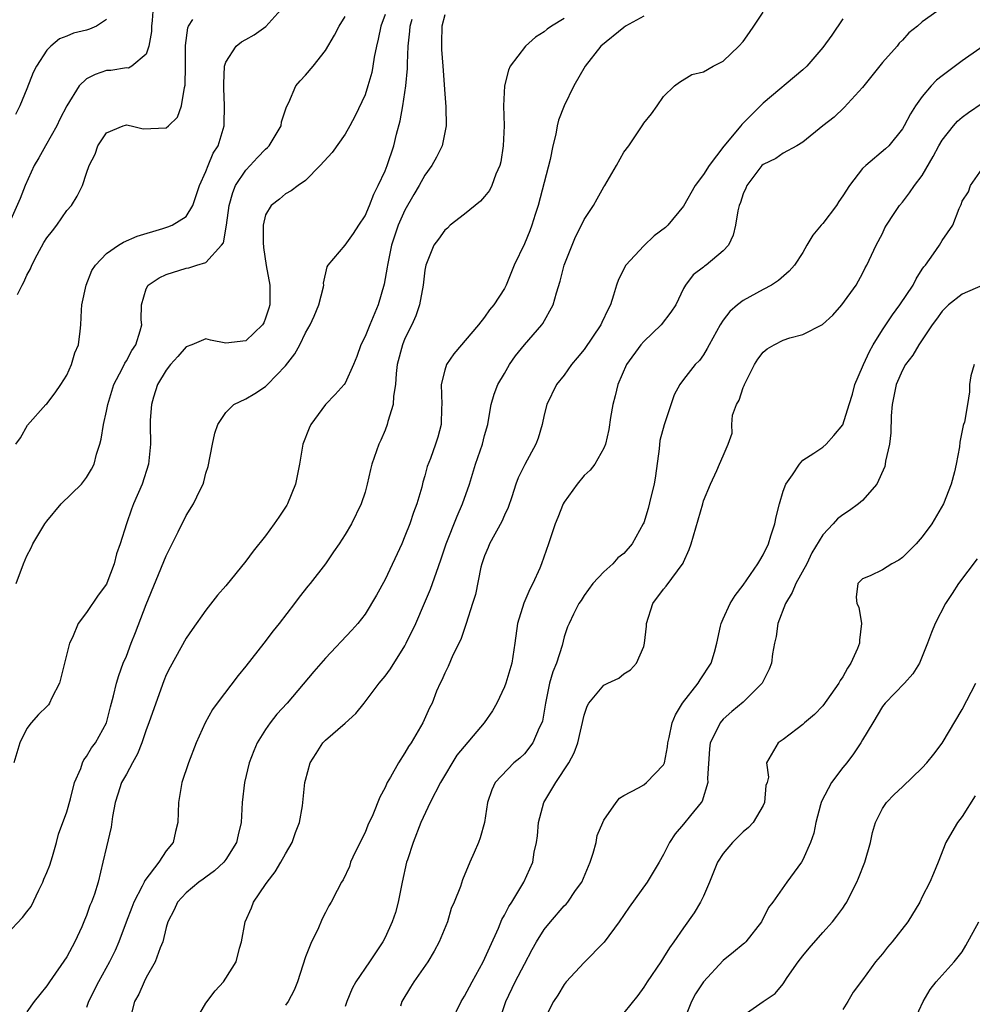
# Model space of a CAD drawing. Units: inches. Extents: x 2652000 to 2655000, y 1551019 to 1554000.
# Drawn here: x 2653516 to 2653612, y 1551643 to 1551742 of the extents above; entities that cross this region are included whole.
import ezdxf

# ---------------------------------------------------------------- set-up
doc = ezdxf.new("R2010")
doc.units = ezdxf.units.IN
doc.header["$MEASUREMENT"] = 0
doc.layers.add('LD26521551_2ft', color=65, linetype='Continuous')

msp = doc.modelspace()

# ---------------------------------------------------------------- linework, layer by layer
at = {"layer": 'LD26521551_2ft'}
for points, elevation in [([(2653611.418, 1551744.582), (2653607, 1551741.428), (2653606.511, 1551741), (2653605.661, 1551740.339), (2653605, 1551739.619), (2653604.69, 1551739.31), (2653604.462, 1551739), (2653603, 1551737.364), (2653601, 1551734.848), (2653599.156, 1551732.844), (2653598.128, 1551731.872), (2653597.01, 1551731), (2653595, 1551729.354), (2653594.401, 1551729), (2653593, 1551728.248), (2653592.286, 1551727.714), (2653591, 1551727.116), (2653590.883, 1551727), (2653589.36, 1551725), (2653589.261, 1551724.74), (2653589, 1551724.16), (2653588.72, 1551723.28), (2653588.597, 1551723), (2653588.462, 1551722.462), (2653588.222, 1551721), (2653587.989, 1551720.011), (2653587.506, 1551719), (2653587, 1551718.423), (2653585.289, 1551717), (2653585.113, 1551716.887), (2653585, 1551716.78), (2653583.961, 1551716.039), (2653583.193, 1551715), (2653583, 1551714.651), (2653582.228, 1551713), (2653581.723, 1551712.277), (2653580.752, 1551711), (2653579, 1551709.327), (2653578.709, 1551709), (2653577.264, 1551707), (2653576.402, 1551705), (2653576.134, 1551703.867), (2653575.897, 1551703), (2653575.676, 1551701.676), (2653575.501, 1551700.499), (2653575.168, 1551699), (2653575, 1551698.594), (2653574.094, 1551697), (2653573.602, 1551696.398), (2653573, 1551695.846), (2653572.302, 1551695), (2653571, 1551693.18), (2653570.9, 1551693), (2653570.353, 1551691.647), (2653570.114, 1551691), (2653569.442, 1551689), (2653568.732, 1551687), (2653568.559, 1551686.559), (2653567.851, 1551685), (2653567.547, 1551684.453), (2653566.955, 1551683.045), (2653566.319, 1551681), (2653566.059, 1551679), (2653565.748, 1551677), (2653565.152, 1551675), (2653565, 1551674.618), (2653564.229, 1551673), (2653563.783, 1551672.217), (2653562.954, 1551671), (2653560.23, 1551667.77), (2653558.567, 1551665), (2653557.535, 1551663), (2653556.594, 1551661), (2653555.81, 1551659), (2653555.241, 1551657.241), (2653555.166, 1551657), (2653554.723, 1551655), (2653554.326, 1551653), (2653554.042, 1551651.958), (2653553.715, 1551651), (2653553, 1551649.433), (2653552.771, 1551649), (2653551.437, 1551647), (2653550.049, 1551645), (2653549.692, 1551644.308), (2653549.155, 1551643), (2653549, 1551642.512)], 8626), ([(2653529.685, 1551743), (2653529.586, 1551741.586), (2653529.525, 1551741), (2653529.511, 1551740.489), (2653529.246, 1551739), (2653529, 1551738.19), (2653527.565, 1551737), (2653527.202, 1551736.799), (2653527, 1551736.806), (2653525.444, 1551736.556), (2653525, 1551736.553), (2653523.859, 1551736.141), (2653523, 1551735.705), (2653522.255, 1551735), (2653521, 1551733.018), (2653520.328, 1551731.673), (2653520.019, 1551731), (2653518.859, 1551729), (2653518.209, 1551727.791), (2653517.741, 1551727), (2653516.814, 1551725), (2653516.309, 1551723.691), (2653515.267, 1551721.267)], 8604), ([(2653515.883, 1551699), (2653516.343, 1551699.657), (2653517.077, 1551700.923), (2653518.919, 1551703), (2653519, 1551703.073), (2653519.839, 1551704.161), (2653520.41, 1551705), (2653521, 1551705.933), (2653521.49, 1551707), (2653521.808, 1551708.192), (2653522.174, 1551709), (2653522.356, 1551710.356), (2653522.419, 1551711), (2653522.482, 1551712.482), (2653522.519, 1551713), (2653522.959, 1551715), (2653523.543, 1551716.457), (2653523.884, 1551717), (2653525, 1551718.16), (2653526.217, 1551719), (2653526.696, 1551719.304), (2653528.086, 1551719.914), (2653530.672, 1551720.672), (2653531.164, 1551720.836), (2653531.592, 1551721), (2653533, 1551721.897), (2653533.684, 1551723), (2653534.341, 1551725), (2653535, 1551726.412), (2653535.217, 1551727), (2653535.735, 1551728.265), (2653536.221, 1551729), (2653536.823, 1551731), (2653536.837, 1551731.163), (2653536.862, 1551733), (2653536.789, 1551734.788), (2653536.788, 1551735.213), (2653536.879, 1551737), (2653537, 1551737.385), (2653538.036, 1551739), (2653538.58, 1551739.42), (2653539, 1551739.678), (2653539.854, 1551740.146), (2653541.026, 1551740.974), (2653542.823, 1551743)], 8608), ([(2653553, 1551742.189), (2653552.562, 1551741), (2653552.307, 1551739.693), (2653552.127, 1551739), (2653551.892, 1551737.892), (2653551.775, 1551737), (2653551.661, 1551736.339), (2653551.278, 1551735), (2653551, 1551734.097), (2653550.006, 1551731.994), (2653549.47, 1551731), (2653549, 1551730.168), (2653547.673, 1551728.327), (2653546.486, 1551727), (2653545, 1551725.507), (2653544.274, 1551725), (2653543.551, 1551724.449), (2653543, 1551724.159), (2653542.388, 1551723.612), (2653541.539, 1551723), (2653541, 1551722.048), (2653540.764, 1551721), (2653540.74, 1551719.261), (2653540.77, 1551718.77), (2653541.041, 1551716.959), (2653541.403, 1551715), (2653541.41, 1551713), (2653541.325, 1551712.675), (2653541, 1551711.657), (2653540.8, 1551711.2), (2653540.671, 1551711), (2653539, 1551709.377), (2653537, 1551709.157), (2653535.447, 1551709.447), (2653535, 1551709.591), (2653533.581, 1551709), (2653533, 1551708.783), (2653532.183, 1551707.817), (2653531.448, 1551707), (2653531, 1551706.436), (2653530.138, 1551705), (2653529.739, 1551703.739), (2653529.526, 1551703), (2653529.408, 1551701.408), (2653529.396, 1551701), (2653529.429, 1551699), (2653529.227, 1551697), (2653528.583, 1551695), (2653527.723, 1551693), (2653527.527, 1551692.473), (2653527.017, 1551691), (2653526.384, 1551689), (2653525.997, 1551688.003), (2653525.764, 1551687), (2653525.032, 1551685.032), (2653525, 1551684.958), (2653524.176, 1551683.824), (2653523, 1551682.081), (2653522.159, 1551681), (2653521.583, 1551679.583), (2653521.269, 1551679), (2653520.791, 1551677), (2653520.27, 1551675), (2653519.516, 1551673.517), (2653519.283, 1551673), (2653519.17, 1551672.83), (2653519, 1551672.639), (2653518.156, 1551671.844), (2653517.428, 1551671), (2653517, 1551670.433), (2653516.277, 1551669), (2653515.681, 1551667)], 8612), ([(2653515.907, 1551685), (2653516.646, 1551687), (2653517, 1551687.797), (2653517.416, 1551688.584), (2653517.604, 1551689), (2653518.788, 1551691), (2653519, 1551691.286), (2653520.459, 1551693), (2653522.483, 1551695), (2653523, 1551695.672), (2653523.508, 1551696.492), (2653523.748, 1551697), (2653524.004, 1551698.004), (2653524.333, 1551699), (2653524.475, 1551699.525), (2653524.71, 1551701), (2653525, 1551702.329), (2653525.125, 1551703), (2653525.74, 1551705), (2653526.569, 1551706.569), (2653526.845, 1551707.155), (2653527, 1551707.393), (2653527.563, 1551708.437), (2653527.954, 1551709), (2653528.396, 1551710.396), (2653528.538, 1551711), (2653528.5, 1551711.5), (2653528.519, 1551713), (2653529, 1551714.62), (2653529.182, 1551715), (2653530.287, 1551715.713), (2653531, 1551716.057), (2653533, 1551716.706), (2653533.269, 1551716.731), (2653534.073, 1551717), (2653535, 1551717.269), (2653536.555, 1551719), (2653536.75, 1551719.25), (2653537.066, 1551721), (2653537.341, 1551723), (2653537.69, 1551724.31), (2653537.965, 1551725), (2653539, 1551726.555), (2653539.443, 1551727), (2653540.182, 1551727.819), (2653541, 1551728.658), (2653541.19, 1551728.81), (2653541.359, 1551729), (2653542.542, 1551731), (2653542.606, 1551731.394), (2653543.106, 1551732.894), (2653543.339, 1551733.339), (2653544.048, 1551735), (2653544.468, 1551735.532), (2653545, 1551736.08), (2653545.784, 1551737), (2653547, 1551738.57), (2653547.909, 1551740.091), (2653548.396, 1551741), (2653549, 1551741.964)], 8610), ([(2653559, 1551742.157), (2653558.691, 1551741), (2653558.682, 1551739.318), (2653558.66, 1551739), (2653558.669, 1551738.669), (2653558.821, 1551737), (2653559, 1551734.209), (2653559.108, 1551732.892), (2653559.152, 1551731), (2653558.729, 1551729), (2653558.156, 1551727.844), (2653557.7, 1551727), (2653557, 1551726.054), (2653556.437, 1551725), (2653555.896, 1551724.104), (2653555, 1551722.532), (2653554.332, 1551721), (2653553.664, 1551719), (2653553.243, 1551717), (2653553.218, 1551716.782), (2653552.909, 1551715.091), (2653552.305, 1551713), (2653551.463, 1551711), (2653551, 1551709.834), (2653550.576, 1551709), (2653550.166, 1551707.834), (2653549.815, 1551707), (2653549, 1551705.149), (2653548.893, 1551705), (2653548.002, 1551703.997), (2653547, 1551703.01), (2653545.555, 1551701), (2653545.376, 1551700.624), (2653544.743, 1551699), (2653544.391, 1551697), (2653544.01, 1551695), (2653543.2, 1551693), (2653543.128, 1551692.872), (2653542.315, 1551691.685), (2653541.871, 1551691), (2653541, 1551689.812), (2653539.735, 1551688.265), (2653539, 1551687.255), (2653537, 1551684.781), (2653536.17, 1551683.83), (2653535, 1551682.319), (2653533.599, 1551680.401), (2653533, 1551679.531), (2653531.396, 1551676.603), (2653531, 1551675.825), (2653530.762, 1551675.238), (2653529.958, 1551673), (2653529.274, 1551671), (2653529, 1551670.293), (2653528.541, 1551669), (2653528.113, 1551667.887), (2653527.609, 1551667), (2653527, 1551665.864), (2653526.506, 1551665), (2653526.158, 1551663.842), (2653525.857, 1551663), (2653525.609, 1551661.609), (2653525.488, 1551660.512), (2653525, 1551658.559), (2653524.643, 1551657), (2653524.152, 1551655), (2653523.787, 1551653.787), (2653523.501, 1551653), (2653523.342, 1551652.658), (2653523, 1551651.651), (2653522.805, 1551651.195), (2653522.74, 1551651), (2653522.529, 1551650.529), (2653521.808, 1551649), (2653521, 1551647.5), (2653519.258, 1551645), (2653519, 1551644.586), (2653518.29, 1551643.71), (2653517.74, 1551643), (2653517, 1551641.964)], 8616), ([(2653579, 1551742.003), (2653577.164, 1551741), (2653577, 1551740.876), (2653574.704, 1551739), (2653573.107, 1551737), (2653571.971, 1551735), (2653571, 1551733.008), (2653570.439, 1551731.561), (2653570.308, 1551731), (2653570.172, 1551730.172), (2653569.88, 1551729), (2653569.606, 1551727.606), (2653568.391, 1551723), (2653568.078, 1551722.078), (2653567.743, 1551721), (2653567.543, 1551720.457), (2653567, 1551719.151), (2653565.982, 1551717), (2653565.178, 1551715), (2653565, 1551714.653), (2653563.946, 1551713), (2653563.507, 1551712.493), (2653563, 1551711.772), (2653562.387, 1551711), (2653559.906, 1551708.095), (2653559.172, 1551707), (2653559, 1551706.454), (2653558.65, 1551705), (2653558.7, 1551703), (2653558.671, 1551702.671), (2653558.646, 1551701), (2653558.293, 1551699.706), (2653558.073, 1551699), (2653557.562, 1551697.562), (2653557.248, 1551696.752), (2653557, 1551695.822), (2653556.813, 1551695.187), (2653556.691, 1551694.691), (2653556.188, 1551693), (2653555.863, 1551692.137), (2653555.484, 1551691), (2653555, 1551689.76), (2653554.67, 1551689), (2653553, 1551685.413), (2653552.151, 1551683.849), (2653551, 1551681.931), (2653550.255, 1551681), (2653549.677, 1551680.323), (2653547, 1551677.516), (2653545.836, 1551676.164), (2653543.171, 1551673), (2653542.129, 1551671.871), (2653541.46, 1551671), (2653541, 1551670.344), (2653540.141, 1551669), (2653539.804, 1551668.196), (2653539.347, 1551667), (2653538.857, 1551665), (2653538.622, 1551663), (2653538.523, 1551661), (2653538.237, 1551659.763), (2653538.081, 1551659), (2653537, 1551657.271), (2653536.807, 1551657), (2653535.87, 1551656.13), (2653535, 1551655.515), (2653534.713, 1551655.287), (2653534.289, 1551655), (2653533, 1551653.923), (2653532.141, 1551653), (2653531.794, 1551652.206), (2653531.174, 1551651), (2653531, 1551650.444), (2653530.649, 1551649), (2653530.393, 1551648.393), (2653529.884, 1551647), (2653529, 1551645.427), (2653528.776, 1551645), (2653528.256, 1551643.744), (2653527.816, 1551643), (2653527.429, 1551641.429)], 8620), ([(2653533.925, 1551641), (2653535, 1551642.828), (2653535.917, 1551644.083), (2653536.773, 1551645), (2653537, 1551645.341), (2653538.022, 1551647), (2653538.38, 1551648.38), (2653538.583, 1551649), (2653538.939, 1551651), (2653539.578, 1551652.422), (2653539.766, 1551653), (2653541, 1551654.772), (2653541.141, 1551655), (2653541.952, 1551656.048), (2653542.531, 1551657), (2653543, 1551657.856), (2653543.675, 1551659), (2653544.008, 1551659.992), (2653544.393, 1551661), (2653544.686, 1551662.686), (2653544.951, 1551665), (2653545, 1551665.263), (2653545.457, 1551667), (2653546.078, 1551667.923), (2653546.745, 1551669), (2653547, 1551669.253), (2653549, 1551670.973), (2653550.064, 1551671.936), (2653550.894, 1551673), (2653551, 1551673.112), (2653552.409, 1551675), (2653553, 1551675.685), (2653553.563, 1551676.436), (2653555, 1551678.752), (2653555.138, 1551679), (2653556.081, 1551681), (2653556.976, 1551683.024), (2653557.571, 1551684.429), (2653558.164, 1551686.164), (2653558.611, 1551687.389), (2653559.149, 1551689), (2653560.237, 1551691.763), (2653560.793, 1551693), (2653561.477, 1551695), (2653562.104, 1551697), (2653562.785, 1551699), (2653563, 1551699.885), (2653563.316, 1551701), (2653563.407, 1551701.407), (2653563.68, 1551703), (2653563.975, 1551704.025), (2653564.336, 1551705), (2653565, 1551706.115), (2653565.501, 1551707), (2653566.114, 1551707.886), (2653567, 1551709.003), (2653568.754, 1551711), (2653568.859, 1551711.141), (2653569.913, 1551713), (2653570.219, 1551714.219), (2653570.607, 1551715.393), (2653571.008, 1551717), (2653572.157, 1551719.843), (2653572.739, 1551721), (2653573, 1551721.569), (2653573.941, 1551723), (2653574.332, 1551723.668), (2653575, 1551724.877), (2653575.086, 1551725), (2653576.265, 1551727), (2653577, 1551728.333), (2653577.509, 1551729), (2653578.912, 1551731.088), (2653579, 1551731.262), (2653579.784, 1551732.216), (2653580.351, 1551733), (2653581, 1551733.948), (2653582.095, 1551735), (2653582.606, 1551735.394), (2653583.831, 1551736.169), (2653585, 1551736.417), (2653585.976, 1551737), (2653587, 1551737.477), (2653588.571, 1551739), (2653589, 1551739.455), (2653589.616, 1551740.384), (2653590.071, 1551741), (2653591, 1551742.406)], 8622), ([(2653515, 1551649.762), (2653516.566, 1551651.434), (2653517, 1551652.024), (2653517.437, 1551652.563), (2653518.193, 1551654.193), (2653518.598, 1551655), (2653518.703, 1551655.297), (2653519, 1551655.972), (2653519.292, 1551656.708), (2653519.567, 1551657.567), (2653519.982, 1551659), (2653520.174, 1551659.826), (2653521, 1551662.053), (2653521.372, 1551663.372), (2653521.795, 1551665), (2653522.422, 1551666.422), (2653522.602, 1551667), (2653522.724, 1551667.276), (2653523, 1551667.616), (2653523.507, 1551668.493), (2653523.903, 1551669), (2653525, 1551671), (2653525.398, 1551672.602), (2653525.716, 1551673.716), (2653526.01, 1551675), (2653526.236, 1551675.764), (2653526.693, 1551677), (2653527, 1551677.712), (2653527.478, 1551679), (2653527.916, 1551680.084), (2653529, 1551682.9), (2653531, 1551687.802), (2653532.212, 1551690.213), (2653533, 1551691.842), (2653533.744, 1551693), (2653534.42, 1551694.42), (2653534.716, 1551695), (2653534.791, 1551695.209), (2653535, 1551696.099), (2653535.222, 1551696.778), (2653535.641, 1551699), (2653535.875, 1551700.125), (2653536.205, 1551701), (2653537, 1551702.201), (2653537.799, 1551703), (2653539, 1551703.58), (2653539.912, 1551704.088), (2653541, 1551704.818), (2653541.097, 1551704.903), (2653541.175, 1551705), (2653543, 1551706.87), (2653543.921, 1551708.079), (2653544.429, 1551709), (2653545, 1551710.18), (2653545.479, 1551711), (2653545.882, 1551711.882), (2653546.353, 1551713), (2653546.813, 1551714.813), (2653546.835, 1551715), (2653546.828, 1551715.173), (2653547.171, 1551716.829), (2653547.271, 1551717), (2653549, 1551719.02), (2653549.828, 1551720.173), (2653550.356, 1551721), (2653551, 1551721.942), (2653551.442, 1551723), (2653551.874, 1551724.126), (2653552.322, 1551725), (2653553, 1551726.464), (2653553.219, 1551727), (2653553.892, 1551729), (2653554.165, 1551730.165), (2653554.508, 1551731.492), (2653554.779, 1551733), (2653555.099, 1551735), (2653555.256, 1551736.744), (2653555.254, 1551737.254), (2653555.317, 1551739), (2653555.502, 1551740.498), (2653555.53, 1551741), (2653555.718, 1551741.718)], 8614), ([(2653525, 1551741.683), (2653523.994, 1551741), (2653523.285, 1551740.715), (2653523, 1551740.619), (2653521.69, 1551740.31), (2653521, 1551739.998), (2653520.28, 1551739.72), (2653519.422, 1551739), (2653519, 1551738.6), (2653517.973, 1551737), (2653517.636, 1551736.364), (2653517, 1551734.709), (2653516.301, 1551733), (2653515.853, 1551732.147)], 8602), ([(2653516.045, 1551714.045), (2653516.53, 1551715), (2653516.703, 1551715.297), (2653517, 1551715.988), (2653517.362, 1551716.638), (2653517.487, 1551717), (2653518.033, 1551718.033), (2653518.719, 1551719.281), (2653519, 1551719.732), (2653519.567, 1551720.433), (2653519.999, 1551721), (2653521, 1551722.471), (2653521.5, 1551723), (2653522.061, 1551723.939), (2653522.605, 1551725), (2653523, 1551726.239), (2653523.266, 1551727), (2653523.864, 1551728.136), (2653524.124, 1551729), (2653525, 1551730.287), (2653526.663, 1551731), (2653526.923, 1551731.077), (2653527, 1551731.082), (2653527.465, 1551731), (2653528.703, 1551730.703), (2653531, 1551730.797), (2653531.24, 1551731), (2653532.148, 1551731.852), (2653532.552, 1551733), (2653532.853, 1551734.853), (2653532.918, 1551735.082), (2653532.937, 1551737), (2653532.934, 1551739.066), (2653533.174, 1551740.826), (2653533.253, 1551741), (2653533.694, 1551741.694)], 8606), ([(2653571, 1551741.771), (2653569.716, 1551741), (2653569.304, 1551740.696), (2653569, 1551740.447), (2653568.109, 1551739.891), (2653567.124, 1551739), (2653565.588, 1551737), (2653565.4, 1551736.6), (2653565.01, 1551735), (2653564.917, 1551733), (2653564.959, 1551731), (2653564.887, 1551729), (2653564.63, 1551727.37), (2653564.524, 1551727), (2653564.14, 1551726.14), (2653563.737, 1551725), (2653563.492, 1551724.508), (2653563, 1551723.895), (2653562.586, 1551723.414), (2653561, 1551722.118), (2653559.556, 1551721), (2653559.276, 1551720.724), (2653559, 1551720.498), (2653558.379, 1551719.621), (2653557.897, 1551719), (2653557.092, 1551717), (2653557, 1551716.499), (2653556.831, 1551715), (2653556.479, 1551713), (2653556.089, 1551711.91), (2653555.702, 1551711), (2653555, 1551709.616), (2653554.75, 1551709), (2653554.23, 1551707), (2653554.122, 1551706.122), (2653554.04, 1551705), (2653553.843, 1551703.843), (2653553.8, 1551703), (2653553.281, 1551701.281), (2653553.221, 1551701), (2653553, 1551700.403), (2653552.578, 1551699.422), (2653552.359, 1551699), (2653551.658, 1551697), (2653551.528, 1551696.472), (2653551.216, 1551695), (2653551, 1551694.195), (2653550.612, 1551693), (2653549.616, 1551691), (2653549, 1551689.934), (2653548.397, 1551689), (2653547.811, 1551688.188), (2653547.004, 1551687), (2653545.466, 1551685), (2653545.25, 1551684.75), (2653544.37, 1551683.63), (2653543.91, 1551683), (2653542.366, 1551681), (2653541.742, 1551680.258), (2653540.811, 1551679), (2653539, 1551676.703), (2653538.228, 1551675.772), (2653536.116, 1551673), (2653535.66, 1551672.34), (2653534.909, 1551671), (2653534.018, 1551669), (2653533.232, 1551667), (2653532.571, 1551665), (2653532.236, 1551663), (2653532.172, 1551661), (2653531.924, 1551660.076), (2653531.687, 1551659), (2653531, 1551658.135), (2653530.272, 1551657), (2653528.84, 1551655.16), (2653528.783, 1551655), (2653528.599, 1551654.599), (2653527.759, 1551653), (2653527.559, 1551652.441), (2653526.974, 1551650.974), (2653526.25, 1551649), (2653525.873, 1551648.127), (2653525.317, 1551647), (2653524.186, 1551645), (2653523.2, 1551643), (2653523, 1551642.406)], 8618), ([(2653599, 1551741.74), (2653597.891, 1551740.109), (2653597, 1551738.879), (2653595.394, 1551737), (2653595, 1551736.637), (2653591, 1551733.27), (2653590.742, 1551733), (2653589.852, 1551732.148), (2653588.861, 1551731.139), (2653588.76, 1551731), (2653587.04, 1551728.96), (2653585.562, 1551727), (2653585, 1551726.107), (2653584.183, 1551725), (2653583, 1551722.922), (2653581.437, 1551721), (2653581.204, 1551720.796), (2653580.057, 1551719.943), (2653579, 1551718.93), (2653577.206, 1551717), (2653576.459, 1551715.541), (2653576.257, 1551715), (2653575.973, 1551713.973), (2653575.665, 1551713), (2653575.413, 1551712.586), (2653574.778, 1551711.222), (2653574.691, 1551711), (2653573, 1551708.518), (2653572.325, 1551707.675), (2653571.736, 1551707), (2653571, 1551705.947), (2653570.23, 1551705), (2653569.262, 1551703), (2653569, 1551701.965), (2653568.795, 1551701), (2653568.383, 1551699.617), (2653568.159, 1551699), (2653567.033, 1551696.967), (2653566.375, 1551695.624), (2653566.141, 1551695), (2653565.734, 1551693.734), (2653565.358, 1551692.642), (2653565, 1551691.87), (2653564.749, 1551691.251), (2653563.509, 1551689), (2653563.368, 1551688.632), (2653563, 1551687.792), (2653562.729, 1551687), (2653562.637, 1551686.637), (2653562.079, 1551683.92), (2653561.805, 1551683), (2653561.164, 1551681), (2653560.62, 1551679.381), (2653559.823, 1551677.823), (2653559.335, 1551676.665), (2653559, 1551676.014), (2653558.708, 1551675.292), (2653558.533, 1551675), (2653558.185, 1551674.185), (2653557.723, 1551673), (2653557.472, 1551672.528), (2653556.807, 1551671), (2653555.639, 1551669), (2653555.373, 1551668.627), (2653555, 1551667.979), (2653554.365, 1551667), (2653553.554, 1551665.554), (2653553.225, 1551665), (2653553, 1551664.517), (2653552.475, 1551663.525), (2653551.762, 1551661.762), (2653551.286, 1551660.714), (2653551, 1551660.003), (2653550.011, 1551658.011), (2653549.542, 1551657), (2653549.411, 1551656.589), (2653548.778, 1551655.222), (2653548.61, 1551655), (2653548.172, 1551654.172), (2653547.598, 1551653), (2653547.363, 1551652.637), (2653547, 1551651.941), (2653546.689, 1551651.311), (2653546.243, 1551650.243), (2653545.613, 1551649), (2653545, 1551647.485), (2653544.197, 1551645), (2653543.863, 1551644.137), (2653543.256, 1551643), (2653543, 1551642.647)], 8624), ([(2653614.23, 1551739.77), (2653611, 1551737.538), (2653609, 1551736.035), (2653608.422, 1551735.578), (2653607.9, 1551735), (2653607, 1551733.955), (2653606.325, 1551733), (2653605.803, 1551732.197), (2653605.191, 1551731), (2653605, 1551730.68), (2653603.622, 1551729), (2653603.314, 1551728.686), (2653601.311, 1551727), (2653601, 1551726.712), (2653599.671, 1551725), (2653599, 1551723.951), (2653598.607, 1551723.393), (2653598.363, 1551723), (2653597, 1551721.172), (2653596.823, 1551721), (2653595.982, 1551720.018), (2653595.391, 1551719), (2653595, 1551718.28), (2653594.17, 1551717), (2653593.621, 1551716.379), (2653592.537, 1551715.463), (2653591.84, 1551715), (2653591, 1551714.557), (2653589, 1551713.435), (2653588.433, 1551713), (2653587.668, 1551712.332), (2653587, 1551711.477), (2653586.672, 1551711), (2653585.567, 1551709), (2653585.389, 1551708.611), (2653585, 1551707.988), (2653584.594, 1551707.406), (2653584.179, 1551707), (2653583, 1551705.513), (2653582.639, 1551705), (2653582.047, 1551703.952), (2653581.038, 1551700.962), (2653580.629, 1551699.371), (2653580.535, 1551698.535), (2653580.167, 1551695.833), (2653580.033, 1551695), (2653579.698, 1551693.698), (2653579.439, 1551692.561), (2653579, 1551691.094), (2653578.956, 1551691), (2653577.847, 1551689), (2653577, 1551688.033), (2653576.409, 1551687.591), (2653575.887, 1551687), (2653575, 1551686.187), (2653573.882, 1551685), (2653573, 1551683.806), (2653572.7, 1551683.3), (2653572.487, 1551683), (2653571.941, 1551681.941), (2653571.493, 1551681), (2653571.341, 1551680.659), (2653571, 1551679.663), (2653570.786, 1551678.786), (2653570.219, 1551677), (2653569.853, 1551676.147), (2653569.542, 1551675), (2653569.117, 1551673), (2653568.816, 1551671.184), (2653568.754, 1551671), (2653568.505, 1551670.505), (2653567.85, 1551669), (2653567, 1551667.885), (2653566.546, 1551667.454), (2653565.941, 1551667), (2653564.053, 1551665), (2653563.725, 1551664.274), (2653563.282, 1551663), (2653562.991, 1551661), (2653562.549, 1551659.451), (2653562.394, 1551659), (2653561.969, 1551657.969), (2653561.535, 1551657), (2653560.781, 1551655.219), (2653560.58, 1551654.581), (2653559.959, 1551653), (2653559.657, 1551652.343), (2653559.264, 1551651), (2653558.436, 1551649), (2653557.924, 1551648.076), (2653557.291, 1551647), (2653555.903, 1551645), (2653555.549, 1551644.451), (2653554.67, 1551643), (2653554.545, 1551642.545)], 8628), ([(2653559.694, 1551641), (2653560.667, 1551643), (2653561, 1551643.539), (2653561.77, 1551645), (2653562.878, 1551647), (2653563.518, 1551648.481), (2653564.39, 1551650.39), (2653564.748, 1551651.251), (2653565, 1551651.678), (2653565.453, 1551652.547), (2653565.743, 1551653), (2653566.952, 1551655), (2653567.864, 1551657), (2653568, 1551658), (2653568.215, 1551659), (2653568.338, 1551659.662), (2653568.416, 1551661), (2653568.964, 1551663), (2653570.149, 1551665), (2653571.488, 1551667), (2653572.019, 1551667.981), (2653572.372, 1551669), (2653573, 1551671.773), (2653573.322, 1551672.678), (2653573.497, 1551673), (2653575, 1551674.79), (2653575.393, 1551675), (2653576.492, 1551675.508), (2653577, 1551675.926), (2653577.666, 1551676.334), (2653578.286, 1551677), (2653579, 1551678.692), (2653579.087, 1551679), (2653579.272, 1551680.728), (2653579.272, 1551681), (2653579.901, 1551683), (2653581, 1551684.424), (2653581.264, 1551684.735), (2653582.96, 1551687.04), (2653583, 1551687.161), (2653583.559, 1551688.441), (2653583.766, 1551689), (2653584.928, 1551693), (2653585, 1551693.313), (2653585.7, 1551695), (2653586.362, 1551696.362), (2653586.626, 1551697), (2653587, 1551697.834), (2653587.486, 1551699), (2653587.882, 1551700.119), (2653587.843, 1551701), (2653587.938, 1551701.938), (2653588.323, 1551703), (2653588.577, 1551703.423), (2653589, 1551704.695), (2653589.097, 1551704.903), (2653589.12, 1551705), (2653590.15, 1551707), (2653590.455, 1551707.545), (2653591, 1551708.256), (2653591.42, 1551708.58), (2653592.096, 1551709), (2653593, 1551709.452), (2653593.696, 1551709.696), (2653595, 1551710.04), (2653596.98, 1551711.02), (2653598.021, 1551711.979), (2653598.9, 1551713), (2653600.349, 1551715), (2653600.584, 1551715.416), (2653601, 1551716.174), (2653601.261, 1551716.739), (2653601.425, 1551717), (2653602.361, 1551719), (2653603, 1551720.191), (2653603.249, 1551720.751), (2653603.39, 1551721), (2653604.17, 1551722.17), (2653604.701, 1551723), (2653605, 1551723.328), (2653605.725, 1551724.275), (2653606.21, 1551725), (2653607, 1551726.021), (2653608.078, 1551727.922), (2653608.671, 1551729), (2653609, 1551729.554), (2653610.142, 1551731), (2653610.541, 1551731.459), (2653611, 1551731.866), (2653611.658, 1551732.342), (2653613, 1551733.27)], 8630), ([(2653564.483, 1551641), (2653565.137, 1551643), (2653566.081, 1551645), (2653567, 1551646.778), (2653567.773, 1551648.227), (2653568.224, 1551649), (2653569, 1551650.251), (2653569.613, 1551651), (2653571, 1551652.616), (2653571.195, 1551652.805), (2653571.355, 1551653), (2653572.153, 1551654.153), (2653572.766, 1551655), (2653573.613, 1551657), (2653573.926, 1551657.926), (2653574.206, 1551659), (2653574.321, 1551659.679), (2653574.89, 1551661), (2653575, 1551661.217), (2653576.22, 1551663), (2653576.576, 1551663.424), (2653577, 1551663.71), (2653578.464, 1551664.463), (2653579, 1551664.797), (2653579.294, 1551665), (2653581, 1551666.792), (2653581.09, 1551667), (2653581.394, 1551668.605), (2653581.421, 1551669), (2653581.551, 1551669.551), (2653581.848, 1551671), (2653582.177, 1551671.823), (2653582.888, 1551673), (2653584.479, 1551675), (2653584.668, 1551675.331), (2653585.785, 1551677), (2653586.104, 1551678.104), (2653586.34, 1551679), (2653586.733, 1551680.733), (2653586.771, 1551681), (2653587, 1551681.471), (2653587.68, 1551683), (2653588.196, 1551683.804), (2653589, 1551684.827), (2653590.485, 1551687), (2653590.668, 1551687.332), (2653591, 1551687.875), (2653591.533, 1551689), (2653591.786, 1551689.787), (2653592.164, 1551691), (2653592.303, 1551691.697), (2653592.639, 1551693), (2653593, 1551694.294), (2653593.269, 1551695), (2653593.942, 1551695.942), (2653594.645, 1551697), (2653595, 1551697.395), (2653596.101, 1551698.101), (2653597, 1551698.701), (2653597.341, 1551699), (2653598.119, 1551699.881), (2653599, 1551700.939), (2653599.663, 1551703), (2653599.971, 1551704.029), (2653600.229, 1551705), (2653601, 1551706.78), (2653601.077, 1551707), (2653601.68, 1551708.32), (2653602.074, 1551709), (2653603, 1551710.481), (2653603.997, 1551712.003), (2653604.755, 1551713), (2653606.078, 1551715), (2653606.372, 1551715.627), (2653607, 1551716.591), (2653607.163, 1551716.837), (2653607.316, 1551717), (2653608.126, 1551718.126), (2653608.731, 1551719), (2653609, 1551719.474), (2653610.062, 1551721), (2653610.702, 1551722.702), (2653610.904, 1551723.096), (2653611, 1551723.416), (2653611.653, 1551724.347), (2653611.86, 1551725), (2653613, 1551726.681)], 8632), ([(2653613.093, 1551715), (2653611, 1551714.076), (2653609.638, 1551713), (2653609, 1551712.361), (2653608.434, 1551711.566), (2653607.991, 1551711), (2653606.641, 1551709), (2653606.048, 1551707.952), (2653605.322, 1551707), (2653605, 1551706.435), (2653604.369, 1551705), (2653603.967, 1551703), (2653603.872, 1551701.872), (2653603.853, 1551700.147), (2653603.694, 1551699), (2653603.304, 1551697.304), (2653603.276, 1551697), (2653603.233, 1551696.767), (2653602.442, 1551695), (2653601, 1551693.353), (2653600.599, 1551693), (2653599.668, 1551692.332), (2653599, 1551691.898), (2653598.492, 1551691.508), (2653598.047, 1551691), (2653597, 1551689.903), (2653595.895, 1551688.105), (2653595.377, 1551687), (2653594.275, 1551685), (2653593.908, 1551684.092), (2653593.236, 1551683), (2653592.484, 1551681), (2653592.302, 1551679.698), (2653592.141, 1551679), (2653591.951, 1551677.951), (2653591.842, 1551677), (2653591.607, 1551676.393), (2653590.936, 1551675.064), (2653590.9, 1551675), (2653589, 1551673.085), (2653587.85, 1551672.15), (2653587, 1551671.362), (2653586.671, 1551671), (2653586.43, 1551670.43), (2653585.689, 1551669), (2653585.597, 1551668.403), (2653585.423, 1551665.423), (2653585.435, 1551665), (2653584.859, 1551663.141), (2653584.768, 1551663), (2653583.715, 1551661.715), (2653583, 1551660.816), (2653582.159, 1551659.842), (2653581.604, 1551659), (2653581, 1551657.781), (2653580.563, 1551657), (2653579.335, 1551655), (2653577.52, 1551652.48), (2653576.515, 1551651), (2653575.029, 1551648.971), (2653573, 1551646.924), (2653571.22, 1551645), (2653571, 1551644.722), (2653570.363, 1551643.638), (2653569.932, 1551643), (2653569, 1551641.183)], 8634), ([(2653612.227, 1551707), (2653611.864, 1551705.864), (2653611.743, 1551705), (2653611.732, 1551704.268), (2653611.551, 1551703), (2653611.225, 1551701.225), (2653611.156, 1551701), (2653611.102, 1551700.898), (2653610.78, 1551699.22), (2653610.74, 1551698.74), (2653610.406, 1551697), (2653610.24, 1551696.241), (2653609.893, 1551695), (2653609.121, 1551693), (2653607.967, 1551691), (2653607, 1551689.688), (2653606.369, 1551689), (2653605, 1551687.606), (2653604.631, 1551687.37), (2653603.935, 1551687), (2653603, 1551686.368), (2653601.771, 1551685.771), (2653601, 1551685.462), (2653600.521, 1551685), (2653600.366, 1551683.634), (2653600.415, 1551683), (2653600.616, 1551682.616), (2653600.884, 1551681), (2653600.679, 1551679.321), (2653600.693, 1551679), (2653600.49, 1551678.49), (2653599.816, 1551677), (2653599.484, 1551676.517), (2653599, 1551675.623), (2653598.731, 1551675.269), (2653598.594, 1551675), (2653597, 1551672.707), (2653596.157, 1551671.843), (2653595.148, 1551671), (2653595, 1551670.832), (2653594.41, 1551670.41), (2653593, 1551669.351), (2653592.506, 1551669), (2653591.351, 1551667), (2653591.547, 1551665.547), (2653591.413, 1551665), (2653591.283, 1551664.717), (2653591.147, 1551663), (2653591, 1551662.719), (2653590.014, 1551661), (2653589.516, 1551660.483), (2653589, 1551660.067), (2653587.933, 1551659), (2653587, 1551657.875), (2653586.422, 1551657), (2653585.602, 1551655), (2653585, 1551653.606), (2653584.701, 1551653), (2653584.077, 1551651.923), (2653583, 1551650.417), (2653582.04, 1551649), (2653581.601, 1551648.399), (2653581, 1551647.421), (2653580.722, 1551647), (2653579.359, 1551645), (2653579, 1551644.45), (2653578.397, 1551643.604), (2653577, 1551641.879)], 8636), ([(2653612.514, 1551687.486), (2653610.649, 1551685), (2653610.006, 1551683.994), (2653609.339, 1551683), (2653608.302, 1551681), (2653607.923, 1551680.078), (2653607.528, 1551679), (2653606.705, 1551677), (2653606.06, 1551675.94), (2653605.214, 1551675), (2653603.282, 1551673), (2653603, 1551672.663), (2653602.022, 1551671), (2653601, 1551669.311), (2653600.829, 1551669), (2653600.097, 1551667.903), (2653599.404, 1551667), (2653599, 1551666.527), (2653597.874, 1551665), (2653596.882, 1551663.119), (2653596.835, 1551663), (2653596.76, 1551662.76), (2653596.301, 1551661), (2653596.091, 1551659.909), (2653595.761, 1551659), (2653595, 1551657.256), (2653594.841, 1551657), (2653593.4, 1551655), (2653591.99, 1551653), (2653591.551, 1551652.449), (2653590.838, 1551651), (2653589.265, 1551649), (2653589.132, 1551648.868), (2653589, 1551648.775), (2653588.031, 1551647.969), (2653587, 1551647.141), (2653585.013, 1551645), (2653584.208, 1551643.792), (2653583.81, 1551643), (2653583, 1551640.994)], 8638), ([(2653589, 1551641.599), (2653591.007, 1551643), (2653592.198, 1551643.802), (2653593, 1551644.788), (2653593.407, 1551645.407), (2653594.536, 1551647), (2653595, 1551647.603), (2653595.631, 1551648.37), (2653597, 1551649.958), (2653597.963, 1551651), (2653598.425, 1551651.575), (2653599, 1551652.403), (2653599.256, 1551652.744), (2653599.418, 1551653), (2653599.813, 1551653.812), (2653600.42, 1551655), (2653600.597, 1551655.403), (2653601.21, 1551657), (2653601.804, 1551659), (2653601.994, 1551660.006), (2653602.305, 1551661), (2653603, 1551662.391), (2653603.387, 1551663), (2653604.186, 1551663.814), (2653605, 1551664.572), (2653607, 1551666.487), (2653607.452, 1551667), (2653608.142, 1551667.858), (2653609, 1551668.964), (2653611, 1551672.342), (2653612.374, 1551675)], 8640), ([(2653612.313, 1551663.687), (2653611, 1551661.605), (2653610.532, 1551661), (2653609.978, 1551660.022), (2653609.356, 1551659), (2653608.589, 1551657), (2653608.119, 1551655.881), (2653607.772, 1551655), (2653607, 1551653.512), (2653606.751, 1551653), (2653605.537, 1551651), (2653603.979, 1551649), (2653603.514, 1551648.486), (2653603, 1551647.816), (2653602.293, 1551647), (2653601, 1551645.191), (2653600.067, 1551643.933), (2653599.502, 1551643), (2653599, 1551642.218)], 8642), ([(2653605.793, 1551640.207), (2653607.079, 1551643), (2653607.799, 1551644.201), (2653608.381, 1551645), (2653609, 1551645.659), (2653610.217, 1551647), (2653611, 1551648.014), (2653611.377, 1551648.624), (2653612.679, 1551651)], 8644)]:
    msp.add_lwpolyline(points, dxfattribs=dict(at, elevation=elevation))

doc.saveas('drawing.dxf')
